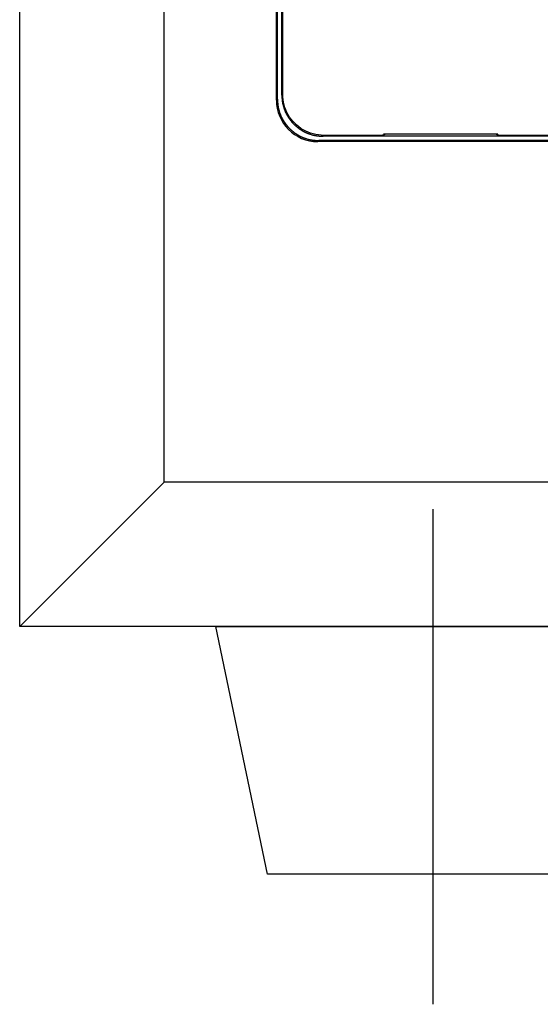
# Model space of a CAD drawing. Extents: x 45 to 1298, y 34 to 786.
# Drawn here: x 211 to 237, y 282 to 329 of the extents above; entities that cross this region are included whole.
import ezdxf

# ---------------------------------------------------------------- set-up
doc = ezdxf.new("R2010")
doc.units = 0
doc.linetypes.add('DASHDOT', pattern=[50.5, 30, -9, 2.5, -9])
doc.layers.add('1', color=7, linetype='CONTINUOUS')

msp = doc.modelspace()

# ---------------------------------------------------------------- linework, layer by layer
at = {"layer": '1', "color": 7, "linetype": 'CONTINUOUS'}
for p, q in [((223.846624, 325.440367), (223.846624, 417.440367)), ((223.896624, 325.487626), (223.896624, 417.393108)), ((224.106256, 325.697257), (224.106256, 417.183477)), ((224.149032, 325.740034), (224.149032, 417.1407)), ((218.415676, 306.940367), (218.415676, 374.940367)), ((211.415676, 299.940367), (211.415676, 373.940367)), ((223.896624, 325.487626), (223.896755, 325.484871)), ((223.896755, 325.484871), (223.897145, 325.476681)), ((223.897145, 325.476681), (223.897785, 325.463281)), ((223.897785, 325.463281), (223.898671, 325.445036)), ((223.898671, 325.445036), (223.899804, 325.422448)), ((223.899804, 325.422448), (223.901201, 325.396138)), ((223.901201, 325.396138), (223.902892, 325.36683)), ((224.106256, 325.697257), (224.106386, 325.694502)), ((224.106386, 325.694502), (224.106776, 325.686313)), ((224.106776, 325.686313), (224.107417, 325.672912)), ((224.107417, 325.672912), (224.108302, 325.654667)), ((224.108302, 325.654667), (224.109435, 325.632079)), ((224.109435, 325.632079), (224.110832, 325.605769)), ((224.110832, 325.605769), (224.112523, 325.576461)), ((224.112523, 325.576461), (224.11455, 325.544966)), ((224.11455, 325.544966), (224.116953, 325.512153)), ((224.116953, 325.512153), (224.119756, 325.478927)), ((224.119756, 325.478927), (224.122945, 325.446201)), ((224.122945, 325.446201), (224.12646, 325.41487)), ((224.12646, 325.41487), (224.130177, 325.385787)), ((224.130177, 325.385787), (224.133921, 325.359736)), ((224.153301, 325.609387), (224.149034, 325.740035)), ((224.166085, 325.479296), (224.153301, 325.609387)), ((224.187333, 325.350331), (224.166085, 325.479296)), ((223.902892, 325.36683), (223.904919, 325.335335)), ((223.904919, 325.335335), (223.907322, 325.302522)), ((223.907322, 325.302522), (223.910125, 325.269296)), ((223.910125, 325.269296), (223.913314, 325.236569)), ((223.913314, 325.236569), (223.916828, 325.205239)), ((223.916828, 325.205239), (223.920546, 325.176156)), ((223.920546, 325.176156), (223.92429, 325.150105)), ((223.92429, 325.150105), (223.927835, 325.127783)), ((223.927835, 325.127783), (223.930938, 325.109784)), ((223.930938, 325.109784), (223.93336, 325.09658)), ((223.93336, 325.09658), (223.934901, 325.088518)), ((223.934901, 325.088518), (223.935431, 325.085807)), ((223.935431, 325.085807), (223.935966, 325.083097)), ((223.935966, 325.083097), (223.937587, 325.075044)), ((223.937587, 325.075044), (223.94034, 325.061885)), ((223.94034, 325.061885), (223.944277, 325.044018)), ((223.944277, 325.044018), (223.949429, 325.022001)), ((223.949429, 325.022001), (223.95578, 324.996551)), ((223.95578, 324.996551), (223.963243, 324.968518)), ((223.963243, 324.968518), (223.971645, 324.938858)), ((223.971645, 324.938858), (223.980734, 324.908583)), ((223.980734, 324.908583), (223.99019, 324.8787)), ((224.133921, 325.359736), (224.137466, 325.337414)), ((224.137466, 325.337414), (224.140569, 325.319415)), ((224.140569, 325.319415), (224.142991, 325.306211)), ((224.142991, 325.306211), (224.144533, 325.298149)), ((224.144533, 325.298149), (224.145062, 325.295438)), ((224.145062, 325.295438), (224.145597, 325.292728)), ((224.145597, 325.292728), (224.147218, 325.284675)), ((224.147218, 325.284675), (224.149971, 325.271517)), ((224.149971, 325.271517), (224.153908, 325.253649)), ((224.153908, 325.253649), (224.15906, 325.231633)), ((224.15906, 325.231633), (224.165411, 325.206182)), ((224.165411, 325.206182), (224.172874, 325.178149)), ((224.172874, 325.178149), (224.181276, 325.148489)), ((224.181276, 325.148489), (224.190365, 325.118214)), ((224.216969, 325.223015), (224.187333, 325.350331)), ((224.190365, 325.118214), (224.199822, 325.088331)), ((224.199822, 325.088331), (224.209291, 325.059782)), ((224.209291, 325.059782), (224.218413, 325.033387)), ((224.254863, 325.097917), (224.216969, 325.223015)), ((224.218413, 325.033387), (224.226857, 325.009803)), ((224.226857, 325.009803), (224.234345, 324.989505)), ((224.234345, 324.989505), (224.240665, 324.972785)), ((224.240665, 324.972785), (224.245674, 324.959785)), ((224.245674, 324.959785), (224.249289, 324.950536)), ((224.249289, 324.950536), (224.251469, 324.945013)), ((224.251469, 324.945013), (224.252197, 324.943178)), ((224.252197, 324.943178), (224.252922, 324.941354)), ((224.252922, 324.941354), (224.25506, 324.935998)), ((224.300849, 324.975565), (224.254863, 325.097917)), ((224.25506, 324.935998), (224.258509, 324.927443)), ((224.258509, 324.927443), (224.263109, 324.916194)), ((224.263109, 324.916194), (224.268665, 324.902868)), ((224.354751, 324.856475), (224.300849, 324.975565)), ((223.99019, 324.8787), (223.99966, 324.850151)), ((223.99966, 324.850151), (224.008782, 324.823756)), ((224.008782, 324.823756), (224.017226, 324.800172)), ((224.017226, 324.800172), (224.024714, 324.779874)), ((224.024714, 324.779874), (224.031033, 324.763154)), ((224.031033, 324.763154), (224.036043, 324.750153)), ((224.036043, 324.750153), (224.039658, 324.740905)), ((224.039658, 324.740905), (224.041838, 324.735382)), ((224.041838, 324.735382), (224.042565, 324.733547)), ((224.042565, 324.733547), (224.04329, 324.731723)), ((224.04329, 324.731723), (224.045429, 324.726366)), ((224.045429, 324.726366), (224.048878, 324.717811)), ((224.048878, 324.717811), (224.053478, 324.706563)), ((224.053478, 324.706563), (224.059034, 324.693237)), ((224.059034, 324.693237), (224.065336, 324.678486)), ((224.065336, 324.678486), (224.072174, 324.662934)), ((224.072174, 324.662934), (224.079354, 324.647129)), ((224.079354, 324.647129), (224.086702, 324.631513)), ((224.086702, 324.631513), (224.094062, 324.616423)), ((224.094062, 324.616423), (224.10129, 324.602108)), ((224.10129, 324.602108), (224.108243, 324.588764)), ((224.108243, 324.588764), (224.114772, 324.576566)), ((224.114772, 324.576566), (224.120717, 324.565698)), ((224.120717, 324.565698), (224.125906, 324.556364)), ((224.125906, 324.556364), (224.130168, 324.548784)), ((224.130168, 324.548784), (224.133346, 324.543177)), ((224.133346, 324.543177), (224.135309, 324.539727)), ((224.135309, 324.539727), (224.135973, 324.538562)), ((224.135973, 324.538562), (224.136639, 324.537395)), ((224.136639, 324.537395), (224.138631, 324.533912)), ((224.138631, 324.533912), (224.141928, 324.528171)), ((224.141928, 324.528171), (224.146486, 324.520276)), ((224.146486, 324.520276), (224.152236, 324.510388)), ((224.152236, 324.510388), (224.159072, 324.498733)), ((224.159072, 324.498733), (224.166849, 324.485607)), ((224.166849, 324.485607), (224.175376, 324.471375)), ((224.175376, 324.471375), (224.184424, 324.456453)), ((224.184424, 324.456453), (224.193734, 324.4413)), ((224.193734, 324.4413), (224.203023, 324.426383)), ((224.203023, 324.426383), (224.212005, 324.412159)), ((224.268665, 324.902868), (224.274967, 324.888117)), ((224.274967, 324.888117), (224.281805, 324.872565)), ((224.281805, 324.872565), (224.288985, 324.85676)), ((224.288985, 324.85676), (224.296333, 324.841145)), ((224.296333, 324.841145), (224.303693, 324.826054)), ((224.303693, 324.826054), (224.310921, 324.811739)), ((224.310921, 324.811739), (224.317874, 324.798395)), ((224.317874, 324.798395), (224.324403, 324.786197)), ((224.324403, 324.786197), (224.330348, 324.775329)), ((224.330348, 324.775329), (224.335537, 324.765995)), ((224.335537, 324.765995), (224.339799, 324.758415)), ((224.339799, 324.758415), (224.342977, 324.752808)), ((224.342977, 324.752808), (224.34494, 324.749358)), ((224.34494, 324.749358), (224.345604, 324.748193)), ((224.345604, 324.748193), (224.34627, 324.747026)), ((224.34627, 324.747026), (224.348262, 324.743544)), ((224.348262, 324.743544), (224.351559, 324.737802)), ((224.351559, 324.737802), (224.356117, 324.729907)), ((224.416325, 324.741176), (224.354751, 324.856475)), ((224.356117, 324.729907), (224.361867, 324.720019)), ((224.361867, 324.720019), (224.368704, 324.708364)), ((224.368704, 324.708364), (224.37648, 324.695239)), ((224.37648, 324.695239), (224.385007, 324.681006)), ((224.385007, 324.681006), (224.394055, 324.666084)), ((224.394055, 324.666084), (224.403365, 324.650931)), ((224.403365, 324.650931), (224.412654, 324.636014)), ((224.412654, 324.636014), (224.421636, 324.62179)), ((224.485313, 324.630154), (224.416325, 324.741176)), ((224.421636, 324.62179), (224.430032, 324.608677)), ((224.430032, 324.608677), (224.437587, 324.597036)), ((224.437587, 324.597036), (224.444075, 324.587162)), ((224.444075, 324.587162), (224.449311, 324.57928)), ((224.449311, 324.57928), (224.453152, 324.573549)), ((224.453152, 324.573549), (224.455497, 324.570073)), ((224.455497, 324.570073), (224.456285, 324.568909)), ((224.456285, 324.568909), (224.457073, 324.567746)), ((224.457073, 324.567746), (224.459413, 324.564305)), ((224.459413, 324.564305), (224.463237, 324.558719)), ((224.463237, 324.558719), (224.468433, 324.551198)), ((224.468433, 324.551198), (224.474853, 324.542017)), ((224.474853, 324.542017), (224.482318, 324.531496)), ((224.482318, 324.531496), (224.490622, 324.519981)), ((224.561426, 324.523886), (224.485313, 324.630154)), ((224.490622, 324.519981), (224.499542, 324.507825)), ((224.499542, 324.507825), (224.50884, 324.495381)), ((224.50884, 324.495381), (224.518272, 324.482985)), ((224.518272, 324.482985), (224.52759, 324.470952)), ((224.52759, 324.470952), (224.536546, 324.459574)), ((224.536546, 324.459574), (224.544899, 324.449117)), ((224.544899, 324.449117), (224.552421, 324.439822)), ((224.552421, 324.439822), (224.558901, 324.431903)), ((224.558901, 324.431903), (224.564151, 324.42554)), ((224.644334, 324.422835), (224.561426, 324.523886)), ((224.212005, 324.412159), (224.220401, 324.399046)), ((224.220401, 324.399046), (224.227955, 324.387405)), ((224.227955, 324.387405), (224.234444, 324.377531)), ((224.234444, 324.377531), (224.23968, 324.369649)), ((224.23968, 324.369649), (224.243521, 324.363918)), ((224.243521, 324.363918), (224.245866, 324.360442)), ((224.245866, 324.360442), (224.246654, 324.359278)), ((224.246654, 324.359278), (224.247442, 324.358115)), ((224.247442, 324.358115), (224.249782, 324.354674)), ((224.249782, 324.354674), (224.253606, 324.349087)), ((224.253606, 324.349087), (224.258802, 324.341567)), ((224.258802, 324.341567), (224.265222, 324.332386)), ((224.265222, 324.332386), (224.272687, 324.321865)), ((224.272687, 324.321865), (224.280991, 324.31035)), ((224.280991, 324.31035), (224.289911, 324.298194)), ((224.289911, 324.298194), (224.299209, 324.28575)), ((224.299209, 324.28575), (224.308641, 324.273354)), ((224.308641, 324.273354), (224.317958, 324.261321)), ((224.317958, 324.261321), (224.326914, 324.249942)), ((224.326914, 324.249942), (224.335268, 324.239486)), ((224.335268, 324.239486), (224.34279, 324.230191)), ((224.34279, 324.230191), (224.349269, 324.222272)), ((224.349269, 324.222272), (224.35452, 324.215909)), ((224.35452, 324.215909), (224.358387, 324.211253)), ((224.358387, 324.211253), (224.360756, 324.208414)), ((224.360756, 324.208414), (224.361553, 324.20746)), ((224.361553, 324.20746), (224.362351, 324.206507)), ((224.362351, 324.206507), (224.364726, 324.203675)), ((224.364726, 324.203675), (224.368621, 324.19905)), ((224.368621, 324.19905), (224.373942, 324.192771)), ((224.373942, 324.192771), (224.380559, 324.185026)), ((224.380559, 324.185026), (224.388309, 324.176044)), ((224.388309, 324.176044), (224.396998, 324.166089)), ((224.396998, 324.166089), (224.406405, 324.155449)), ((224.406405, 324.155449), (224.416287, 324.144428)), ((224.416287, 324.144428), (224.42638, 324.133334)), ((224.42638, 324.133334), (224.436412, 324.122473)), ((224.436412, 324.122473), (224.446105, 324.112136)), ((224.446105, 324.112136), (224.455183, 324.102593)), ((224.455183, 324.102593), (224.463383, 324.094088)), ((224.463383, 324.094088), (224.470463, 324.086833)), ((224.470463, 324.086833), (224.476209, 324.081005)), ((224.476209, 324.081005), (224.480446, 324.076743)), ((224.480446, 324.076743), (224.483042, 324.074145)), ((224.483042, 324.074145), (224.483916, 324.073272)), ((224.483916, 324.073272), (224.484791, 324.0724)), ((224.484791, 324.0724), (224.487396, 324.069812)), ((224.487396, 324.069812), (224.49167, 324.065589)), ((224.49167, 324.065589), (224.497511, 324.059862)), ((224.497511, 324.059862), (224.504781, 324.052809)), ((224.504781, 324.052809), (224.5133, 324.044642)), ((224.5133, 324.044642), (224.522857, 324.035603)), ((224.522857, 324.035603), (224.533206, 324.025956)), ((224.533206, 324.025956), (224.544076, 324.015975)), ((224.544076, 324.015975), (224.555177, 324.005934)), ((224.555177, 324.005934), (224.566203, 323.996107)), ((224.564151, 324.42554), (224.568018, 324.420884)), ((224.566203, 323.996107), (224.576848, 323.986752)), ((224.568018, 324.420884), (224.570387, 324.418045)), ((224.570387, 324.418045), (224.571184, 324.417091)), ((224.571184, 324.417091), (224.571982, 324.416138)), ((224.571982, 324.416138), (224.574357, 324.413306)), ((224.574357, 324.413306), (224.578252, 324.408681)), ((224.576848, 323.986752), (224.586807, 323.978112)), ((224.578252, 324.408681), (224.583573, 324.402402)), ((224.583573, 324.402402), (224.59019, 324.394657)), ((224.586807, 323.978112), (224.595792, 323.970406)), ((224.59019, 324.394657), (224.59794, 324.385675)), ((224.595792, 323.970406), (224.603541, 323.963827)), ((224.59794, 324.385675), (224.606629, 324.37572)), ((224.603541, 323.963827), (224.609823, 323.958536)), ((224.606629, 324.37572), (224.616036, 324.36508)), ((224.609823, 323.958536), (224.61445, 323.954663)), ((224.61445, 323.954663), (224.617284, 323.952301)), ((224.616036, 324.36508), (224.625918, 324.354059)), ((224.617284, 323.952301), (224.618238, 323.951507)), ((224.618238, 323.951507), (224.619192, 323.950714)), ((224.619192, 323.950714), (224.622033, 323.948359)), ((224.625918, 324.354059), (224.636011, 324.342966)), ((224.636011, 324.342966), (224.646043, 324.332104)), ((224.733684, 324.327429), (224.644334, 324.422835)), ((224.646043, 324.332104), (224.655736, 324.321767)), ((224.655736, 324.321767), (224.664814, 324.312224)), ((224.664814, 324.312224), (224.673014, 324.303719)), ((224.673014, 324.303719), (224.680094, 324.296465)), ((224.680094, 324.296465), (224.68584, 324.290636)), ((224.68584, 324.290636), (224.690077, 324.286374)), ((224.690077, 324.286374), (224.692673, 324.283776)), ((224.692673, 324.283776), (224.693547, 324.282903)), ((224.693547, 324.282903), (224.694422, 324.282031)), ((224.694422, 324.282031), (224.697027, 324.279443)), ((224.697027, 324.279443), (224.701301, 324.27522)), ((224.701301, 324.27522), (224.707143, 324.269493)), ((224.707143, 324.269493), (224.714412, 324.26244)), ((224.714412, 324.26244), (224.722931, 324.254273)), ((224.722931, 324.254273), (224.732488, 324.245235)), ((224.732488, 324.245235), (224.742837, 324.235588)), ((224.829089, 324.238079), (224.733684, 324.327429)), ((224.742837, 324.235588), (224.753707, 324.225606)), ((224.753707, 324.225606), (224.764808, 324.215565)), ((224.764808, 324.215565), (224.775835, 324.205738)), ((224.775835, 324.205738), (224.786479, 324.196383)), ((224.786479, 324.196383), (224.796438, 324.187743)), ((224.796438, 324.187743), (224.805423, 324.180037)), ((224.805423, 324.180037), (224.813172, 324.173458)), ((224.813172, 324.173458), (224.819454, 324.168167)), ((224.819454, 324.168167), (224.824081, 324.164294)), ((224.824081, 324.164294), (224.826915, 324.161932)), ((224.826915, 324.161932), (224.827869, 324.161138)), ((224.827869, 324.161138), (224.828824, 324.160345)), ((224.828824, 324.160345), (224.831665, 324.15799)), ((224.930145, 324.155172), (224.829089, 324.238079)), ((224.831665, 324.15799), (224.836324, 324.154143)), ((224.836324, 324.154143), (224.842691, 324.148921)), ((224.842691, 324.148921), (224.850617, 324.142476)), ((224.850617, 324.142476), (224.859919, 324.134993)), ((224.859919, 324.134993), (224.870385, 324.126682)), ((224.870385, 324.126682), (224.881772, 324.117773)), ((224.881772, 324.117773), (224.893815, 324.108503)), ((224.893815, 324.108503), (224.906219, 324.099121)), ((224.906219, 324.099121), (224.918669, 324.089872)), ((224.918669, 324.089872), (224.930828, 324.081002)), ((225.036413, 324.079054), (224.930145, 324.155172)), ((224.930828, 324.081002), (224.942345, 324.072745)), ((224.942345, 324.072745), (224.952865, 324.065324)), ((224.952865, 324.065324), (224.962043, 324.058943)), ((224.962043, 324.058943), (224.96956, 324.053779)), ((224.96956, 324.053779), (224.975143, 324.04998)), ((224.975143, 324.04998), (224.978581, 324.047655)), ((224.978581, 324.047655), (224.979743, 324.046873)), ((224.979743, 324.046873), (224.980906, 324.04609)), ((224.980906, 324.04609), (224.984379, 324.043761)), ((224.984379, 324.043761), (224.990104, 324.039945)), ((224.990104, 324.039945), (224.997977, 324.034745)), ((224.997977, 324.034745), (225.007839, 324.028303)), ((225.007839, 324.028303), (225.019463, 324.020803)), ((225.019463, 324.020803), (225.032555, 324.012469)), ((225.032555, 324.012469), (225.046754, 324.003556)), ((225.147435, 324.010065), (225.036413, 324.079054)), ((225.046754, 324.003556), (225.061643, 323.994339)), ((225.061643, 323.994339), (225.076767, 323.985104)), ((225.076767, 323.985104), (225.091658, 323.976128)), ((225.091658, 323.976128), (225.105862, 323.967669)), ((225.105862, 323.967669), (225.118961, 323.959956)), ((225.118961, 323.959956), (225.130593, 323.953175)), ((225.130593, 323.953175), (225.140463, 323.947471)), ((225.262734, 323.948491), (225.147435, 324.010065)), ((224.622033, 323.948359), (224.626693, 323.944512)), ((224.626693, 323.944512), (224.63306, 323.93929)), ((224.63306, 323.93929), (224.640986, 323.932845)), ((224.640986, 323.932845), (224.650288, 323.925362)), ((224.650288, 323.925362), (224.660754, 323.917051)), ((224.660754, 323.917051), (224.672141, 323.908141)), ((224.672141, 323.908141), (224.684184, 323.898872)), ((224.684184, 323.898872), (224.696588, 323.88949)), ((224.696588, 323.88949), (224.709038, 323.880241)), ((224.709038, 323.880241), (224.721197, 323.871371)), ((224.721197, 323.871371), (224.732714, 323.863114)), ((224.732714, 323.863114), (224.743234, 323.855693)), ((224.743234, 323.855693), (224.752412, 323.849312)), ((224.752412, 323.849312), (224.759929, 323.844148)), ((224.759929, 323.844148), (224.765512, 323.840349)), ((224.765512, 323.840349), (224.76895, 323.838024)), ((224.76895, 323.838024), (224.770112, 323.837241)), ((224.770112, 323.837241), (224.771275, 323.836459)), ((224.771275, 323.836459), (224.774748, 323.83413)), ((224.774748, 323.83413), (224.780473, 323.830314)), ((224.780473, 323.830314), (224.788346, 323.825114)), ((224.788346, 323.825114), (224.798207, 323.818671)), ((224.798207, 323.818671), (224.809831, 323.811172)), ((224.809831, 323.811172), (224.822924, 323.802838)), ((224.822924, 323.802838), (224.837123, 323.793925)), ((224.837123, 323.793925), (224.852012, 323.784708)), ((224.852012, 323.784708), (224.867135, 323.775472)), ((224.867135, 323.775472), (224.882027, 323.766496)), ((224.882027, 323.766496), (224.896231, 323.758038)), ((224.896231, 323.758038), (224.90933, 323.750325)), ((224.90933, 323.750325), (224.920962, 323.743544)), ((224.920962, 323.743544), (224.930832, 323.73784)), ((224.930832, 323.73784), (224.938712, 323.733319)), ((224.938712, 323.733319), (224.944444, 323.730049)), ((224.944444, 323.730049), (224.94792, 323.728072)), ((224.94792, 323.728072), (224.949085, 323.727411)), ((224.949085, 323.727411), (224.950248, 323.726752)), ((224.950248, 323.726752), (224.953692, 323.724805)), ((224.953692, 323.724805), (224.959291, 323.721652)), ((224.959291, 323.721652), (224.966859, 323.717423)), ((224.966859, 323.717423), (224.976178, 323.712274)), ((224.976178, 323.712274), (224.98703, 323.706376)), ((224.98703, 323.706376), (224.99921, 323.699897)), ((224.99921, 323.699897), (225.012534, 323.692997)), ((225.012534, 323.692997), (225.026825, 323.685826)), ((225.026825, 323.685826), (225.041887, 323.678524)), ((225.041887, 323.678524), (225.05747, 323.671236)), ((225.05747, 323.671236), (225.073239, 323.664116)), ((225.073239, 323.664116), (225.08875, 323.657336)), ((225.08875, 323.657336), (225.10346, 323.651089)), ((225.10346, 323.651089), (225.116747, 323.645582)), ((225.116747, 323.645582), (225.12796, 323.641024)), ((225.12796, 323.641024), (225.136487, 323.637608)), ((225.136487, 323.637608), (225.141825, 323.635489)), ((225.140463, 323.947471), (225.148344, 323.94295)), ((225.141825, 323.635489), (225.143642, 323.634771)), ((225.143642, 323.634771), (225.145472, 323.63405)), ((225.145472, 323.63405), (225.150975, 323.631891)), ((225.148344, 323.94295), (225.154075, 323.93968)), ((225.150975, 323.631891), (225.160191, 323.628311)), ((225.154075, 323.93968), (225.157552, 323.937703)), ((225.157552, 323.937703), (225.158717, 323.937042)), ((225.158717, 323.937042), (225.159879, 323.936383)), ((225.159879, 323.936383), (225.163323, 323.934436)), ((225.160191, 323.628311), (225.173144, 323.62335)), ((225.163323, 323.934436), (225.168922, 323.931283)), ((225.168922, 323.931283), (225.17649, 323.927054)), ((225.173144, 323.62335), (225.1898, 323.617092)), ((225.17649, 323.927054), (225.18581, 323.921905)), ((225.18581, 323.921905), (225.196661, 323.916007)), ((225.1898, 323.617092), (225.210019, 323.609679)), ((225.196661, 323.916007), (225.208841, 323.909528)), ((225.208841, 323.909528), (225.222165, 323.902628)), ((225.210019, 323.609679), (225.233506, 323.601321)), ((225.222165, 323.902628), (225.236456, 323.895457)), ((225.233506, 323.601321), (225.25979, 323.592292)), ((225.236456, 323.895457), (225.251518, 323.888155)), ((225.251518, 323.888155), (225.267102, 323.880867)), ((225.25979, 323.592292), (225.288215, 323.582922)), ((225.38182, 323.894594), (225.262734, 323.948491)), ((225.267102, 323.880867), (225.28287, 323.873747)), ((225.28287, 323.873747), (225.298381, 323.866967)), ((225.288215, 323.582922), (225.317964, 323.573564)), ((225.298381, 323.866967), (225.313092, 323.86072)), ((225.313092, 323.86072), (225.326378, 323.855214)), ((225.317964, 323.573564), (225.3481, 323.564572)), ((225.326378, 323.855214), (225.337591, 323.850655)), ((225.337591, 323.850655), (225.346118, 323.847239)), ((225.346118, 323.847239), (225.351456, 323.84512)), ((225.3481, 323.564572), (225.377619, 323.55626)), ((225.351456, 323.84512), (225.353274, 323.844402)), ((225.353274, 323.844402), (225.355103, 323.843681)), ((225.355103, 323.843681), (225.360607, 323.841522)), ((225.360607, 323.841522), (225.369822, 323.837942)), ((225.369822, 323.837942), (225.382775, 323.832981)), ((225.377619, 323.55626), (225.405516, 323.548877)), ((225.504171, 323.848604), (225.38182, 323.894594)), ((225.382775, 323.832981), (225.399431, 323.826723)), ((225.399431, 323.826723), (225.41965, 323.81931)), ((225.405516, 323.548877), (225.430842, 323.542594)), ((225.41965, 323.81931), (225.443138, 323.810952)), ((225.430842, 323.542594), (225.452748, 323.537498)), ((225.443138, 323.810952), (225.469421, 323.801923)), ((225.452748, 323.537498), (225.470525, 323.533605)), ((225.469421, 323.801923), (225.497846, 323.792553)), ((225.470525, 323.533605), (225.483616, 323.530882)), ((225.483616, 323.530882), (225.491627, 323.529278)), ((225.491627, 323.529278), (225.494323, 323.528749)), ((225.494323, 323.528749), (225.49702, 323.528225)), ((225.49702, 323.528225), (225.50504, 323.5267)), ((225.497846, 323.792553), (225.527595, 323.783196)), ((225.629274, 323.810709), (225.504171, 323.848604)), ((225.50504, 323.5267), (225.518175, 323.524305)), ((225.518175, 323.524305), (225.536079, 323.521236)), ((225.527595, 323.783196), (225.557731, 323.774203)), ((225.536079, 323.521236), (225.558281, 323.517729)), ((225.557731, 323.774203), (225.58725, 323.765891)), ((225.558281, 323.517729), (225.584191, 323.514026)), ((225.584191, 323.514026), (225.613115, 323.510349)), ((225.58725, 323.765891), (225.615147, 323.758508)), ((225.613115, 323.510349), (225.644272, 323.506873)), ((225.615147, 323.758508), (225.640473, 323.752226)), ((225.756585, 323.781079), (225.629274, 323.810709)), ((225.640473, 323.752226), (225.662379, 323.747129)), ((225.644272, 323.506873), (225.676814, 323.503718)), ((225.662379, 323.747129), (225.680156, 323.743236)), ((225.676814, 323.503718), (225.709852, 323.500947)), ((225.680156, 323.743236), (225.693247, 323.740513)), ((225.693247, 323.740513), (225.701258, 323.738909)), ((225.701258, 323.738909), (225.703954, 323.73838)), ((225.703954, 323.73838), (225.706651, 323.737856)), ((225.706651, 323.737856), (225.714671, 323.736331)), ((225.709852, 323.500947), (225.742477, 323.49857)), ((225.714671, 323.736331), (225.727806, 323.733936)), ((225.727806, 323.733936), (225.74571, 323.730867)), ((225.742477, 323.49857), (225.773791, 323.496565)), ((225.74571, 323.730867), (225.767912, 323.72736)), ((225.885555, 323.759826), (225.756585, 323.781079)), ((225.767912, 323.72736), (225.793822, 323.723657)), ((225.773791, 323.496565), (225.802928, 323.494892)), ((225.793822, 323.723657), (225.822746, 323.71998)), ((225.802928, 323.494892), (225.829086, 323.493511)), ((225.822746, 323.71998), (225.853903, 323.716504)), ((225.829086, 323.493511), (225.851542, 323.492391)), ((225.851542, 323.492391), (225.869681, 323.491515)), ((225.853903, 323.716504), (225.886445, 323.71335)), ((225.869681, 323.491515), (225.883003, 323.490882)), ((225.883003, 323.490882), (225.891145, 323.490496)), ((226.015641, 323.747042), (225.885555, 323.759826)), ((225.886445, 323.71335), (225.919483, 323.710578)), ((225.891145, 323.490496), (225.893884, 323.490367)), ((240.276804, 323.490367), (225.893884, 323.490367)), ((225.919483, 323.710578), (225.952108, 323.708201)), ((225.952108, 323.708201), (225.983422, 323.706196)), ((225.983422, 323.706196), (226.012559, 323.704524)), ((226.012559, 323.704524), (226.038717, 323.703143)), ((226.14629, 323.742774), (226.015641, 323.747042)), ((226.038717, 323.703143), (226.061173, 323.702022)), ((226.061173, 323.702022), (226.079312, 323.701146)), ((226.079312, 323.701146), (226.092634, 323.700513)), ((226.092634, 323.700513), (226.100776, 323.700128)), ((226.100776, 323.700128), (226.103515, 323.699998)), ((240.346624, 323.699998), (226.103515, 323.699998)), ((228.965776, 323.742775), (226.146292, 323.742775)), ((228.971474, 323.742855), (228.965776, 323.742774)), ((228.977172, 323.743099), (228.971474, 323.742855)), ((228.982856, 323.743504), (228.977172, 323.743099)), ((228.98853, 323.744071), (228.982856, 323.743504)), ((228.994185, 323.744796), (228.98853, 323.744071)), ((228.999817, 323.745683), (228.994185, 323.744796)), ((229.005425, 323.746732), (228.999817, 323.745683)), ((229.010994, 323.747934), (229.005425, 323.746732)), ((229.01653, 323.749297), (229.010994, 323.747934)), ((229.022023, 323.750819), (229.01653, 323.749297)), ((229.027473, 323.752492), (229.022023, 323.750819)), ((229.032876, 323.754319), (229.027473, 323.752492)), ((234.562724, 323.795183), (229.030525, 323.795183)), ((229.038221, 323.756297), (229.032876, 323.754319)), ((229.04351, 323.758429), (229.038221, 323.756297)), ((229.048736, 323.760713), (229.04351, 323.758429)), ((229.053895, 323.76314), (229.048736, 323.760713)), ((229.058983, 323.76571), (229.053895, 323.76314)), ((229.063994, 323.768423), (229.058983, 323.76571)), ((229.06893, 323.77128), (229.063994, 323.768423)), ((229.073779, 323.774274), (229.06893, 323.77128)), ((229.078543, 323.777407), (229.073779, 323.774274)), ((229.083221, 323.780673), (229.078543, 323.777407)), ((229.087798, 323.784068), (229.083221, 323.780673)), ((229.09228, 323.787592), (229.087798, 323.784068)), ((229.101661, 323.795183), (229.092281, 323.787591)), ((234.491588, 323.795183), (234.500968, 323.787591)), ((234.50545, 323.784068), (234.500968, 323.787592)), ((234.510028, 323.780673), (234.50545, 323.784068)), ((234.514706, 323.777407), (234.510028, 323.780673)), ((234.519469, 323.774274), (234.514706, 323.777407)), ((234.524323, 323.77128), (234.519469, 323.774274)), ((234.529254, 323.768423), (234.524323, 323.77128)), ((234.53427, 323.76571), (234.529254, 323.768423)), ((234.539353, 323.76314), (234.53427, 323.76571)), ((234.544513, 323.760713), (234.539353, 323.76314)), ((234.549739, 323.758429), (234.544513, 323.760713)), ((234.555027, 323.756297), (234.549739, 323.758429)), ((234.560377, 323.754319), (234.555027, 323.756297)), ((234.565775, 323.752492), (234.560377, 323.754319)), ((234.571225, 323.750819), (234.565775, 323.752492)), ((234.576718, 323.749297), (234.571225, 323.750819)), ((234.582254, 323.747934), (234.576718, 323.749297)), ((234.587824, 323.746732), (234.582254, 323.747934)), ((234.593432, 323.745683), (234.587824, 323.746732)), ((234.599063, 323.744796), (234.593432, 323.745683)), ((234.604718, 323.744071), (234.599063, 323.744796)), ((234.610393, 323.743504), (234.604718, 323.744071)), ((234.616077, 323.743099), (234.610393, 323.743504)), ((234.621775, 323.742855), (234.616077, 323.743099)), ((234.627473, 323.742774), (234.621775, 323.742855)), ((239.946118, 323.742775), (234.627473, 323.742775)), ((240.276804, 323.440367), (225.846624, 323.440367)), ((218.415676, 306.940367), (211.415676, 299.940367)), ((324.415676, 306.940367), (218.415676, 306.940367)), ((331.415676, 299.940367), (211.415676, 299.940367)), ((220.915676, 299.940367), (241.915676, 299.940367)), ((223.415676, 287.940367), (220.915676, 299.940367)), ((239.415676, 287.940367), (223.415676, 287.940367))]:
    msp.add_line(p, q, dxfattribs=at)
at = {"layer": '1', "color": 7, "linetype": 'DASHDOT'}
msp.add_line((231.415676, 305.627711), (231.415676, 281.636906), dxfattribs=at)
at = {"layer": '1', "color": 7, "linetype": 'CONTINUOUS'}
msp.add_arc((225.846624, 325.440367), 2, 180, -90, dxfattribs=at)

doc.saveas('drawing.dxf')
